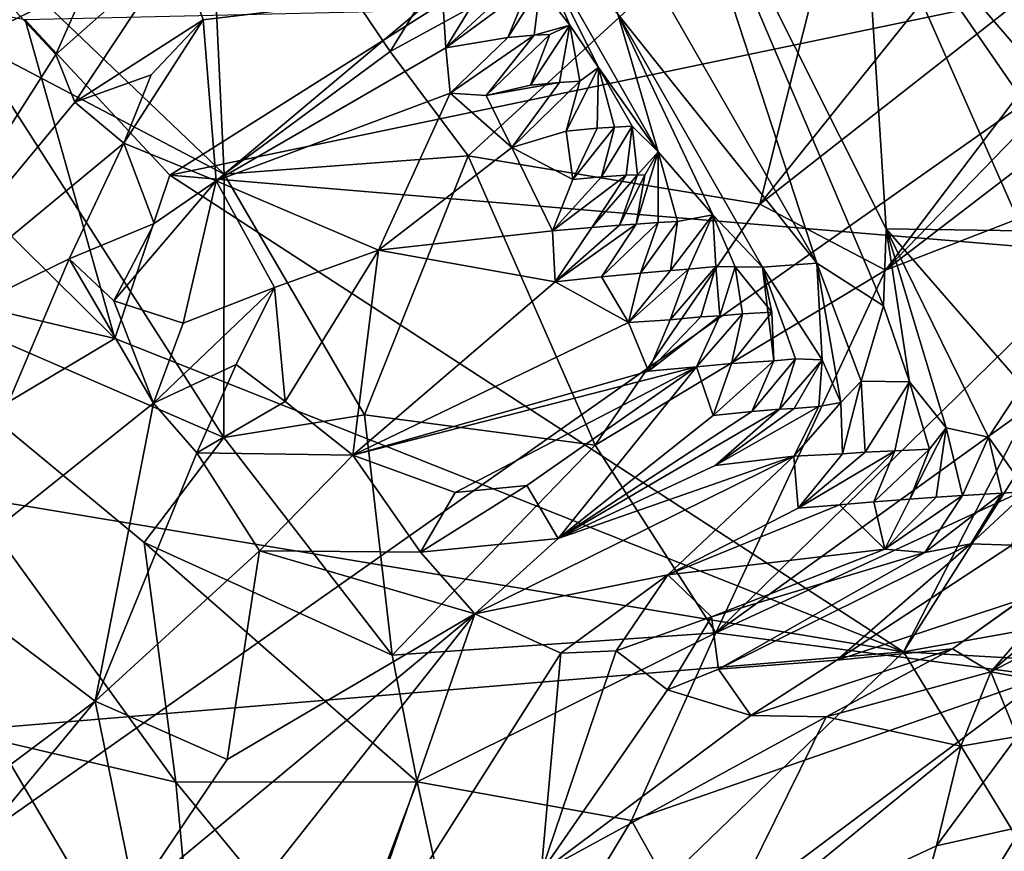
# Model space of a CAD drawing. Units: metres. Extents: x 22.31 to 26.92, y -2.14 to 2.39.
# Drawn here: x 23.77 to 23.98, y -1.15 to -0.97 of the extents above; entities that cross this region are included whole.
import ezdxf

# ---------------------------------------------------------------- set-up
doc = ezdxf.new("R2010")
doc.units = ezdxf.units.M

msp = doc.modelspace()

# ---------------------------------------------------------------- linework, layer by layer
at = {"layer": '1'}
for points in [[(23.44281, -1.36706, -0.19286), (23.52708, -0.66461, -0.19834), (23.79942, -0.71782, -0.19719)], [(23.83545, -1.73007, -0.18659), (23.44281, -1.36706, -0.19286), (24.38673, -0.70247, -0.19561)], [(23.44281, -1.36706, -0.19286), (23.79942, -0.71782, -0.19719), (24.38673, -0.70247, -0.19561)], [(23.99032, -1.7405, -0.18484), (23.83545, -1.73007, -0.18659), (24.38673, -0.70247, -0.19561)], [(23.94706, -0.93913, 5.61461), (24.03505, -1.04152, 5.72355), (23.99037, -0.89919, 5.77395)], [(23.84785, -0.97748, 3.6816), (23.80912, -0.92016, 3.65079), (23.89499, -0.90143, 3.6048)], [(23.84785, -0.97748, 3.6816), (23.89499, -0.90143, 3.6048), (23.94717, -0.92326, 3.61561)], [(23.90348, -0.91798, 5.47609), (23.88183, -0.92514, 5.33252), (23.93734, -1.02183, 5.38393)], [(23.90348, -0.91798, 5.47609), (23.93734, -1.02183, 5.38393), (23.95131, -1.0308, 5.43587)], [(23.94706, -0.93913, 5.61461), (23.90348, -0.91798, 5.47609), (23.95186, -1.01465, 5.48587)], [(23.95186, -1.01465, 5.48587), (23.90348, -0.91798, 5.47609), (23.95131, -1.0308, 5.43587)], [(23.77573, -0.9675, 3.70882), (23.80912, -0.92016, 3.65079), (23.81308, -1.00319, 3.71778)], [(23.81308, -1.00319, 3.71778), (23.80912, -0.92016, 3.65079), (23.84785, -0.97748, 3.6816)], [(23.86425, -0.99934, 3.69672), (23.84785, -0.97748, 3.6816), (23.94717, -0.92326, 3.61561)], [(23.86425, -0.99934, 3.69672), (23.94717, -0.92326, 3.61561), (23.92537, -1.00946, 3.7031)], [(23.92537, -1.00946, 3.7031), (23.94717, -0.92326, 3.61561), (23.98174, -0.93918, 3.62851)], [(23.75974, -0.97518, 3.72787), (23.76712, -0.92643, 3.68251), (23.77573, -0.9675, 3.70882)], [(23.88183, -0.92514, 5.33252), (23.89564, -0.96963, 5.25527), (23.93734, -1.02183, 5.38393)], [(23.92537, -1.00946, 3.7031), (23.98174, -0.93918, 3.62851), (24.01619, -0.93822, 3.63193)], [(23.95174, -1.02335, 3.7225), (23.92537, -1.00946, 3.7031), (24.01619, -0.93822, 3.63193)], [(23.94706, -0.93913, 5.61461), (23.95186, -1.01465, 5.48587), (23.98057, -1.0151, 5.60049)], [(24.03505, -1.04152, 5.72355), (23.94706, -0.93913, 5.61461), (24.0235, -1.04982, 5.68263)], [(24.0235, -1.04982, 5.68263), (23.94706, -0.93913, 5.61461), (23.98057, -1.0151, 5.60049)], [(23.95174, -1.02335, 3.7225), (24.01619, -0.93822, 3.63193), (24.03402, -0.93843, 3.63713)], [(23.95174, -1.02335, 3.7225), (24.03402, -0.93843, 3.63713), (24.04216, -0.95394, 3.66502)], [(23.87535, -0.94812, 5.10347), (23.87935, -0.9638, 5.11162), (23.88556, -0.97195, 5.1422)], [(23.87535, -0.94812, 5.10347), (23.89159, -0.9808, 5.16691), (23.90409, -0.99848, 5.23558)], [(23.87535, -0.94812, 5.10347), (23.90409, -0.99848, 5.23558), (23.89564, -0.96963, 5.25527)], [(23.87535, -0.94812, 5.10347), (23.88556, -0.97195, 5.1422), (23.89159, -0.9808, 5.16691)], [(23.76843, -0.96799, 4.99184), (23.77775, -0.97811, 5.03358), (23.7881, -0.95471, 5.00123)], [(23.7881, -0.95471, 5.00123), (23.77775, -0.97811, 5.03358), (23.80338, -0.9554, 5.01808)], [(23.77775, -0.97811, 5.03358), (23.78178, -0.98808, 5.06364), (23.80338, -0.9554, 5.01808)], [(23.80338, -0.9554, 5.01808), (23.78178, -0.98808, 5.06364), (23.80867, -0.97077, 5.05619)], [(23.80338, -0.9554, 5.01808), (23.80867, -0.97077, 5.05619), (23.8588, -0.96475, 5.07001)], [(24.02135, -0.99635, 3.71444), (23.95174, -1.02335, 3.7225), (24.04216, -0.95394, 3.66502)], [(23.71108, -0.95939, 2.20581), (23.63555, -1.0011, 2.13054), (23.79014, -1.03762, 2.09768)], [(23.71108, -0.95939, 2.20581), (23.79014, -1.03762, 2.09768), (23.77135, -0.97077, 2.19972)], [(23.85954, -0.9767, 5.10036), (23.87257, -0.97451, 5.10534), (23.87694, -0.96385, 5.09775)], [(23.87313, -0.96408, 5.08587), (23.85954, -0.9767, 5.10036), (23.87694, -0.96385, 5.09775)], [(23.86691, -0.96464, 5.07741), (23.85954, -0.9767, 5.10036), (23.87313, -0.96408, 5.08587)], [(23.87694, -0.96385, 5.09775), (23.87257, -0.97451, 5.10534), (23.87935, -0.9638, 5.11162)], [(23.87257, -0.97451, 5.10534), (23.87811, -0.97404, 5.11477), (23.87935, -0.9638, 5.11162)], [(23.87935, -0.9638, 5.11162), (23.87811, -0.97404, 5.11477), (23.88556, -0.97195, 5.1422)], [(23.85633, -0.96887, 2.21255), (23.8017, -1.00338, 2.15073), (23.98747, -0.96455, 2.23389)], [(23.8017, -1.00338, 2.15073), (23.99847, -1.01987, 2.13555), (23.98747, -0.96455, 2.23389)], [(23.80867, -0.97077, 5.05619), (23.81138, -1.00456, 5.14055), (23.8588, -0.96475, 5.07001)], [(23.8588, -0.96475, 5.07001), (23.81138, -1.00456, 5.14055), (23.85954, -0.9767, 5.10036)], [(23.8588, -0.96475, 5.07001), (23.85954, -0.9767, 5.10036), (23.86691, -0.96464, 5.07741)], [(23.76843, -0.96799, 4.99184), (23.73676, -1.04244, 5.07979), (23.77775, -0.97811, 5.03358)], [(23.75974, -0.97518, 3.72787), (23.77573, -0.9675, 3.70882), (23.81308, -1.00319, 3.71778)], [(23.77135, -0.97077, 2.19972), (23.8017, -1.00338, 2.15073), (23.85633, -0.96887, 2.21255)], [(23.91555, -1.01172, 5.28303), (23.89564, -0.96963, 5.25527), (23.90409, -0.99848, 5.23558)], [(23.93734, -1.02183, 5.38393), (23.89564, -0.96963, 5.25527), (23.92593, -1.02271, 5.32219)], [(23.89564, -0.96963, 5.25527), (23.91555, -1.01172, 5.28303), (23.92593, -1.02271, 5.32219)], [(23.77135, -0.97077, 2.19972), (23.79014, -1.03762, 2.09768), (23.8017, -1.00338, 2.15073)], [(23.78178, -0.98808, 5.06364), (23.79778, -0.98231, 5.073), (23.80867, -0.97077, 5.05619)], [(23.80867, -0.97077, 5.05619), (23.79778, -0.98231, 5.073), (23.792, -0.99671, 5.09936)], [(23.80867, -0.97077, 5.05619), (23.792, -0.99671, 5.09936), (23.81138, -1.00456, 5.14055)], [(23.88135, -0.97388, 5.12745), (23.87732, -0.9845, 5.13457), (23.88556, -0.97195, 5.1422)], [(23.87732, -0.9845, 5.13457), (23.88339, -0.98397, 5.14325), (23.88556, -0.97195, 5.1422)], [(23.87811, -0.97404, 5.11477), (23.88135, -0.97388, 5.12745), (23.88556, -0.97195, 5.1422)], [(23.88339, -0.98397, 5.14325), (23.88764, -0.98367, 5.1545), (23.88556, -0.97195, 5.1422)], [(23.88556, -0.97195, 5.1422), (23.88764, -0.98367, 5.1545), (23.89159, -0.9808, 5.16691)], [(23.85954, -0.9767, 5.10036), (23.86043, -0.98621, 5.12392), (23.87257, -0.97451, 5.10534)], [(23.86043, -0.98621, 5.12392), (23.86799, -0.98667, 5.13222), (23.87811, -0.97404, 5.11477)], [(23.87257, -0.97451, 5.10534), (23.86043, -0.98621, 5.12392), (23.87811, -0.97404, 5.11477)], [(23.86799, -0.98667, 5.13222), (23.87732, -0.9845, 5.13457), (23.88135, -0.97388, 5.12745)], [(23.87811, -0.97404, 5.11477), (23.86799, -0.98667, 5.13222), (23.88135, -0.97388, 5.12745)], [(23.72199, -1.01891, 3.81446), (23.75974, -0.97518, 3.72787), (23.813, -1.05843, 3.77543)], [(23.813, -1.05843, 3.77543), (23.75974, -0.97518, 3.72787), (23.81308, -1.00319, 3.71778)], [(23.77775, -0.97811, 5.03358), (23.73676, -1.04244, 5.07979), (23.78178, -0.98808, 5.06364)], [(23.81138, -1.00456, 5.14055), (23.86043, -0.98621, 5.12392), (23.85954, -0.9767, 5.10036)], [(23.81308, -1.00319, 3.71778), (23.84785, -0.97748, 3.6816), (23.86425, -0.99934, 3.69672)], [(23.78178, -0.98808, 5.06364), (23.792, -0.99671, 5.09936), (23.79778, -0.98231, 5.073)], [(23.88764, -0.98367, 5.1545), (23.88479, -0.99413, 5.15994), (23.89159, -0.9808, 5.16691)], [(23.88479, -0.99413, 5.15994), (23.89126, -0.99354, 5.16804), (23.89159, -0.9808, 5.16691)], [(23.89159, -0.9808, 5.16691), (23.89126, -0.99354, 5.16804), (23.89489, -0.99333, 5.18019)], [(23.89159, -0.9808, 5.16691), (23.89489, -0.99333, 5.18019), (23.89861, -0.99314, 5.19627)], [(23.90409, -0.99848, 5.23558), (23.89159, -0.9808, 5.16691), (23.89861, -0.99314, 5.19627)], [(23.86799, -0.98667, 5.13222), (23.87338, -0.99759, 5.15732), (23.88339, -0.98397, 5.14325)], [(23.87732, -0.9845, 5.13457), (23.86799, -0.98667, 5.13222), (23.88339, -0.98397, 5.14325)], [(23.88339, -0.98397, 5.14325), (23.87338, -0.99759, 5.15732), (23.88764, -0.98367, 5.1545)], [(23.87338, -0.99759, 5.15732), (23.88479, -0.99413, 5.15994), (23.88764, -0.98367, 5.1545)], [(23.81138, -1.00456, 5.14055), (23.8454, -1.0191, 5.19258), (23.86043, -0.98621, 5.12392)], [(23.86043, -0.98621, 5.12392), (23.8454, -1.0191, 5.19258), (23.87338, -0.99759, 5.15732)], [(23.86043, -0.98621, 5.12392), (23.87338, -0.99759, 5.15732), (23.86799, -0.98667, 5.13222)], [(23.792, -0.99671, 5.09936), (23.78178, -0.98808, 5.06364), (23.73676, -1.04244, 5.07979)], [(23.89489, -0.99333, 5.18019), (23.89222, -1.00377, 5.18537), (23.89861, -0.99314, 5.19627)], [(23.89222, -1.00377, 5.18537), (23.89734, -1.00336, 5.19539), (23.89861, -0.99314, 5.19627)], [(23.89861, -0.99314, 5.19627), (23.89734, -1.00336, 5.19539), (23.89975, -1.0033, 5.20926)], [(23.89861, -0.99314, 5.19627), (23.89975, -1.0033, 5.20926), (23.90409, -0.99848, 5.23558)], [(23.88479, -0.99413, 5.15994), (23.87338, -0.99759, 5.15732), (23.88617, -1.0043, 5.17665)], [(23.88479, -0.99413, 5.15994), (23.88617, -1.0043, 5.17665), (23.89126, -0.99354, 5.16804)], [(23.89126, -0.99354, 5.16804), (23.88617, -1.0043, 5.17665), (23.89489, -0.99333, 5.18019)], [(23.88617, -1.0043, 5.17665), (23.89222, -1.00377, 5.18537), (23.89489, -0.99333, 5.18019)], [(23.73676, -1.04244, 5.07979), (23.78055, -1.02092, 5.13324), (23.792, -0.99671, 5.09936)], [(23.78055, -1.02092, 5.13324), (23.79837, -1.01356, 5.14547), (23.792, -0.99671, 5.09936)], [(23.792, -0.99671, 5.09936), (23.79837, -1.01356, 5.14547), (23.81138, -1.00456, 5.14055)], [(23.9162, -1.09941, 3.80686), (23.95174, -1.02335, 3.7225), (24.02135, -0.99635, 3.71444)], [(23.9162, -1.09941, 3.80686), (24.02135, -0.99635, 3.71444), (24.02175, -1.02333, 3.75361)], [(23.81308, -1.00319, 3.71778), (23.86425, -0.99934, 3.69672), (23.8425, -1.05367, 3.75658)], [(23.8425, -1.05367, 3.75658), (23.86425, -0.99934, 3.69672), (23.89084, -1.06002, 3.75859)], [(23.87338, -0.99759, 5.15732), (23.8454, -1.0191, 5.19258), (23.88189, -1.01508, 5.20138)], [(23.89084, -1.06002, 3.75859), (23.86425, -0.99934, 3.69672), (23.92537, -1.00946, 3.7031)], [(23.88617, -1.0043, 5.17665), (23.87338, -0.99759, 5.15732), (23.88189, -1.01508, 5.20138)], [(23.90125, -1.00337, 5.2244), (23.89945, -1.0137, 5.22835), (23.90409, -0.99848, 5.23558)], [(23.89945, -1.0137, 5.22835), (23.90408, -1.01335, 5.23908), (23.90409, -0.99848, 5.23558)], [(23.90409, -0.99848, 5.23558), (23.89975, -1.0033, 5.20926), (23.90125, -1.00337, 5.2244)], [(23.90409, -0.99848, 5.23558), (23.90408, -1.01335, 5.23908), (23.90816, -1.01308, 5.25056)], [(23.90409, -0.99848, 5.23558), (23.90816, -1.01308, 5.25056), (23.91555, -1.01172, 5.28303)], [(23.63555, -1.0011, 2.13054), (23.73998, -1.06759, 2.05089), (23.79014, -1.03762, 2.09768)], [(23.8017, -1.00338, 2.15073), (23.79014, -1.03762, 2.09768), (23.95551, -1.10341, 2.00312)], [(23.8017, -1.00338, 2.15073), (23.95551, -1.10341, 2.00312), (23.99847, -1.01987, 2.13555)], [(23.813, -1.05843, 3.77543), (23.81308, -1.00319, 3.71778), (23.8425, -1.05367, 3.75658)], [(23.89734, -1.00336, 5.19539), (23.89222, -1.00377, 5.18537), (23.88189, -1.01508, 5.20138)], [(23.89734, -1.00336, 5.19539), (23.88189, -1.01508, 5.20138), (23.8902, -1.01439, 5.2069)], [(23.89734, -1.00336, 5.19539), (23.8902, -1.01439, 5.2069), (23.89975, -1.0033, 5.20926)], [(23.8902, -1.01439, 5.2069), (23.89596, -1.01389, 5.21603), (23.89975, -1.0033, 5.20926)], [(23.89975, -1.0033, 5.20926), (23.89596, -1.01389, 5.21603), (23.90125, -1.00337, 5.2244)], [(23.89596, -1.01389, 5.21603), (23.89945, -1.0137, 5.22835), (23.90125, -1.00337, 5.2244)], [(23.78992, -1.02975, 5.16803), (23.80447, -1.0344, 5.19778), (23.81138, -1.00456, 5.14055)], [(23.79837, -1.01356, 5.14547), (23.78992, -1.02975, 5.16803), (23.81138, -1.00456, 5.14055)], [(23.81138, -1.00456, 5.14055), (23.80447, -1.0344, 5.19778), (23.82365, -1.02695, 5.19816)], [(23.81138, -1.00456, 5.14055), (23.82365, -1.02695, 5.19816), (23.8454, -1.0191, 5.19258)], [(23.89222, -1.00377, 5.18537), (23.88617, -1.0043, 5.17665), (23.88189, -1.01508, 5.20138)], [(23.89084, -1.06002, 3.75859), (23.92537, -1.00946, 3.7031), (23.95174, -1.02335, 3.7225)], [(24.01572, -1.00845, 2.15525), (23.99847, -1.01987, 2.13555), (23.95551, -1.10341, 2.00312)], [(24.01572, -1.00845, 2.15525), (23.95551, -1.10341, 2.00312), (24.12308, -1.07335, 2.05672)], [(23.90816, -1.01308, 5.25056), (23.90667, -1.02336, 5.25409), (23.91555, -1.01172, 5.28303)], [(23.90667, -1.02336, 5.25409), (23.91044, -1.02313, 5.26602), (23.91555, -1.01172, 5.28303)], [(23.91555, -1.01172, 5.28303), (23.91044, -1.02313, 5.26602), (23.91615, -1.02258, 5.28067)], [(23.92593, -1.02271, 5.32219), (23.91555, -1.01172, 5.28303), (23.9202, -1.02264, 5.30401)], [(23.91555, -1.01172, 5.28303), (23.91615, -1.02258, 5.28067), (23.9202, -1.02264, 5.30401)], [(23.78055, -1.02092, 5.13324), (23.78992, -1.02975, 5.16803), (23.79837, -1.01356, 5.14547)], [(23.88245, -1.02577, 5.23654), (23.89222, -1.02474, 5.23999), (23.89945, -1.0137, 5.22835)], [(23.89596, -1.01389, 5.21603), (23.88245, -1.02577, 5.23654), (23.89945, -1.0137, 5.22835)], [(23.89945, -1.0137, 5.22835), (23.89222, -1.02474, 5.23999), (23.90408, -1.01335, 5.23908)], [(23.89222, -1.02474, 5.23999), (23.90036, -1.02393, 5.24575), (23.90408, -1.01335, 5.23908)], [(23.90408, -1.01335, 5.23908), (23.90036, -1.02393, 5.24575), (23.90816, -1.01308, 5.25056)], [(23.90036, -1.02393, 5.24575), (23.90667, -1.02336, 5.25409), (23.90816, -1.01308, 5.25056)], [(23.88189, -1.01508, 5.20138), (23.8454, -1.0191, 5.19258), (23.88245, -1.02577, 5.23654)], [(23.88189, -1.01508, 5.20138), (23.88245, -1.02577, 5.23654), (23.8902, -1.01439, 5.2069)], [(23.8902, -1.01439, 5.2069), (23.88245, -1.02577, 5.23654), (23.89596, -1.01389, 5.21603)], [(23.95186, -1.01465, 5.48587), (23.95131, -1.0308, 5.43587), (23.95676, -1.04675, 5.4447)], [(23.95186, -1.01465, 5.48587), (23.95676, -1.04675, 5.4447), (23.96451, -1.0564, 5.4657)], [(23.96451, -1.0564, 5.4657), (23.97337, -1.05835, 5.50613), (23.95186, -1.01465, 5.48587)], [(23.95186, -1.01465, 5.48587), (23.97337, -1.05835, 5.50613), (23.98047, -1.04751, 5.55043)], [(23.98057, -1.0151, 5.60049), (23.95186, -1.01465, 5.48587), (23.98047, -1.04751, 5.55043)], [(23.76526, -1.12194, 3.91005), (23.72199, -1.01891, 3.81446), (23.8029, -1.1307, 3.88273)], [(23.72199, -1.01891, 3.81446), (23.813, -1.05843, 3.77543), (23.79626, -1.08044, 3.81704)], [(23.8029, -1.1307, 3.88273), (23.72199, -1.01891, 3.81446), (23.79626, -1.08044, 3.81704)], [(23.82365, -1.02695, 5.19816), (23.82588, -1.05085, 5.2586), (23.8454, -1.0191, 5.19258)], [(23.8454, -1.0191, 5.19258), (23.82588, -1.05085, 5.2586), (23.84006, -1.06209, 5.29919)], [(23.8454, -1.0191, 5.19258), (23.84006, -1.06209, 5.29919), (23.88245, -1.02577, 5.23654)], [(23.73676, -1.04244, 5.07979), (23.75211, -1.0881, 5.19146), (23.78055, -1.02092, 5.13324)], [(23.78055, -1.02092, 5.13324), (23.75211, -1.0881, 5.19146), (23.79825, -1.05122, 5.22117)], [(23.78055, -1.02092, 5.13324), (23.79825, -1.05122, 5.22117), (23.78992, -1.02975, 5.16803)], [(23.93734, -1.02183, 5.38393), (23.92593, -1.02271, 5.32219), (23.93846, -1.04214, 5.36714)], [(23.93734, -1.02183, 5.38393), (23.93846, -1.04214, 5.36714), (23.94236, -1.05107, 5.38496)], [(23.93734, -1.02183, 5.38393), (23.94236, -1.05107, 5.38496), (23.94664, -1.04658, 5.39366)], [(23.95131, -1.0308, 5.43587), (23.93734, -1.02183, 5.38393), (23.94664, -1.04658, 5.39366)], [(23.9162, -1.09941, 3.80686), (23.89084, -1.06002, 3.75859), (23.95174, -1.02335, 3.7225)], [(23.89222, -1.02474, 5.23999), (23.89786, -1.03427, 5.26745), (23.90036, -1.02393, 5.24575)], [(23.89786, -1.03427, 5.26745), (23.90658, -1.03373, 5.27288), (23.91044, -1.02313, 5.26602)], [(23.90667, -1.02336, 5.25409), (23.89786, -1.03427, 5.26745), (23.91044, -1.02313, 5.26602)], [(23.90036, -1.02393, 5.24575), (23.89786, -1.03427, 5.26745), (23.90667, -1.02336, 5.25409)], [(23.91044, -1.02313, 5.26602), (23.90658, -1.03373, 5.27288), (23.91615, -1.02258, 5.28067)], [(23.90658, -1.03373, 5.27288), (23.91302, -1.03314, 5.28104), (23.91615, -1.02258, 5.28067)], [(23.91302, -1.03314, 5.28104), (23.91698, -1.03288, 5.2927), (23.91615, -1.02258, 5.28067)], [(23.91615, -1.02258, 5.28067), (23.91698, -1.03288, 5.2927), (23.9202, -1.02264, 5.30401)], [(24.02647, -1.04845, 3.7954), (23.9162, -1.09941, 3.80686), (24.02175, -1.02333, 3.75361)], [(23.9202, -1.02264, 5.30401), (23.91698, -1.03288, 5.2927), (23.92178, -1.03251, 5.30318)], [(23.9202, -1.02264, 5.30401), (23.92178, -1.03251, 5.30318), (23.92793, -1.03213, 5.32129)], [(23.92593, -1.02271, 5.32219), (23.9202, -1.02264, 5.30401), (23.92793, -1.03213, 5.32129)], [(23.92793, -1.03213, 5.32129), (23.92835, -1.04234, 5.32774), (23.92593, -1.02271, 5.32219)], [(23.92593, -1.02271, 5.32219), (23.92835, -1.04234, 5.32774), (23.93285, -1.04193, 5.34074)], [(23.92593, -1.02271, 5.32219), (23.93285, -1.04193, 5.34074), (23.93846, -1.04214, 5.36714)], [(23.88245, -1.02577, 5.23654), (23.84006, -1.06209, 5.29919), (23.89786, -1.03427, 5.26745)], [(23.88245, -1.02577, 5.23654), (23.89786, -1.03427, 5.26745), (23.89222, -1.02474, 5.23999)], [(23.80447, -1.0344, 5.19778), (23.79825, -1.05122, 5.22117), (23.82365, -1.02695, 5.19816)], [(23.79825, -1.05122, 5.22117), (23.81561, -1.04313, 5.22891), (23.82365, -1.02695, 5.19816)], [(23.82365, -1.02695, 5.19816), (23.81561, -1.04313, 5.22891), (23.82588, -1.05085, 5.2586)], [(23.78992, -1.02975, 5.16803), (23.79825, -1.05122, 5.22117), (23.80447, -1.0344, 5.19778)], [(23.92178, -1.03251, 5.30318), (23.91943, -1.04291, 5.30792), (23.92793, -1.03213, 5.32129)], [(23.91943, -1.04291, 5.30792), (23.92835, -1.04234, 5.32774), (23.92793, -1.03213, 5.32129)], [(23.95131, -1.0308, 5.43587), (23.94664, -1.04658, 5.39366), (23.95676, -1.04675, 5.4447)], [(23.89786, -1.03427, 5.26745), (23.84006, -1.06209, 5.29919), (23.90203, -1.04453, 5.29759)], [(23.89786, -1.03427, 5.26745), (23.90203, -1.04453, 5.29759), (23.90658, -1.03373, 5.27288)], [(23.90203, -1.04453, 5.29759), (23.91215, -1.0436, 5.30217), (23.91698, -1.03288, 5.2927)], [(23.91302, -1.03314, 5.28104), (23.90203, -1.04453, 5.29759), (23.91698, -1.03288, 5.2927)], [(23.90658, -1.03373, 5.27288), (23.90203, -1.04453, 5.29759), (23.91302, -1.03314, 5.28104)], [(23.91698, -1.03288, 5.2927), (23.91215, -1.0436, 5.30217), (23.92178, -1.03251, 5.30318)], [(23.91215, -1.0436, 5.30217), (23.91943, -1.04291, 5.30792), (23.92178, -1.03251, 5.30318)], [(23.79014, -1.03762, 2.09768), (23.73998, -1.06759, 2.05089), (23.95551, -1.10341, 2.00312)], [(23.91943, -1.04291, 5.30792), (23.91559, -1.05377, 5.33202), (23.92835, -1.04234, 5.32774)], [(23.91559, -1.05377, 5.33202), (23.9237, -1.05296, 5.33782), (23.92835, -1.04234, 5.32774)], [(23.92835, -1.04234, 5.32774), (23.9237, -1.05296, 5.33782), (23.93285, -1.04193, 5.34074)], [(23.9237, -1.05296, 5.33782), (23.92954, -1.05246, 5.34683), (23.93285, -1.04193, 5.34074)], [(23.93285, -1.04193, 5.34074), (23.92954, -1.05246, 5.34683), (23.93846, -1.04214, 5.36714)], [(23.92954, -1.05246, 5.34683), (23.93261, -1.05232, 5.35974), (23.93846, -1.04214, 5.36714)], [(23.93261, -1.05232, 5.35974), (23.93777, -1.0519, 5.36973), (23.93846, -1.04214, 5.36714)], [(23.93846, -1.04214, 5.36714), (23.93777, -1.0519, 5.36973), (23.94236, -1.05107, 5.38496)], [(23.79825, -1.05122, 5.22117), (23.80733, -1.06166, 5.25442), (23.81561, -1.04313, 5.22891)], [(23.81561, -1.04313, 5.22891), (23.80733, -1.06166, 5.25442), (23.82588, -1.05085, 5.2586)], [(23.84006, -1.06209, 5.29919), (23.86148, -1.06998, 5.34092), (23.91215, -1.0436, 5.30217)], [(23.84006, -1.06209, 5.29919), (23.91215, -1.0436, 5.30217), (23.90203, -1.04453, 5.29759)], [(23.86148, -1.06998, 5.34092), (23.87656, -1.06851, 5.35411), (23.91215, -1.0436, 5.30217)], [(23.87656, -1.06851, 5.35411), (23.88314, -1.07957, 5.39491), (23.91215, -1.0436, 5.30217)], [(23.91215, -1.0436, 5.30217), (23.88314, -1.07957, 5.39491), (23.91559, -1.05377, 5.33202)], [(23.91215, -1.0436, 5.30217), (23.91559, -1.05377, 5.33202), (23.91943, -1.04291, 5.30792)], [(23.94236, -1.05107, 5.38496), (23.94274, -1.06186, 5.39863), (23.94664, -1.04658, 5.39366)], [(23.94274, -1.06186, 5.39863), (23.9475, -1.0615, 5.40917), (23.94664, -1.04658, 5.39366)], [(23.94664, -1.04658, 5.39366), (23.9475, -1.0615, 5.40917), (23.95676, -1.04675, 5.4447)], [(23.9475, -1.0615, 5.40917), (23.95369, -1.06118, 5.43103), (23.95676, -1.04675, 5.4447)], [(23.95676, -1.04675, 5.4447), (23.95369, -1.06118, 5.43103), (23.96097, -1.06086, 5.45383)], [(23.96451, -1.0564, 5.4657), (23.95676, -1.04675, 5.4447), (23.96097, -1.06086, 5.45383)], [(23.9162, -1.09941, 3.80686), (24.02647, -1.04845, 3.7954), (23.98539, -1.10849, 3.85478)], [(23.98047, -1.04751, 5.55043), (23.97337, -1.05835, 5.50613), (23.98145, -1.06976, 5.53523)], [(23.80733, -1.06166, 5.25442), (23.84006, -1.06209, 5.29919), (23.82588, -1.05085, 5.2586)], [(23.75211, -1.0881, 5.19146), (23.78605, -1.11373, 5.28677), (23.79825, -1.05122, 5.22117)], [(23.79825, -1.05122, 5.22117), (23.78605, -1.11373, 5.28677), (23.80733, -1.06166, 5.25442)], [(23.88314, -1.07957, 5.39491), (23.91602, -1.06432, 5.36938), (23.92954, -1.05246, 5.34683)], [(23.9237, -1.05296, 5.33782), (23.88314, -1.07957, 5.39491), (23.92954, -1.05246, 5.34683)], [(23.91559, -1.05377, 5.33202), (23.88314, -1.07957, 5.39491), (23.9237, -1.05296, 5.33782)], [(23.91602, -1.06432, 5.36938), (23.9325, -1.06235, 5.38838), (23.93777, -1.0519, 5.36973)], [(23.93261, -1.05232, 5.35974), (23.91602, -1.06432, 5.36938), (23.93777, -1.0519, 5.36973)], [(23.92954, -1.05246, 5.34683), (23.91602, -1.06432, 5.36938), (23.93261, -1.05232, 5.35974)], [(23.93777, -1.0519, 5.36973), (23.9325, -1.06235, 5.38838), (23.94236, -1.05107, 5.38496)], [(23.9325, -1.06235, 5.38838), (23.94274, -1.06186, 5.39863), (23.94236, -1.05107, 5.38496)], [(23.813, -1.05843, 3.77543), (23.8425, -1.05367, 3.75658), (23.84832, -1.10408, 3.81359)], [(23.8425, -1.05367, 3.75658), (23.89084, -1.06002, 3.75859), (23.84832, -1.10408, 3.81359)], [(23.96097, -1.06086, 5.45383), (23.95688, -1.07136, 5.45938), (23.96451, -1.0564, 5.4657)], [(23.95688, -1.07136, 5.45938), (23.96236, -1.07095, 5.4759), (23.96451, -1.0564, 5.4657)], [(23.96236, -1.07095, 5.4759), (23.96787, -1.07058, 5.4934), (23.96451, -1.0564, 5.4657)], [(23.96451, -1.0564, 5.4657), (23.96787, -1.07058, 5.4934), (23.97337, -1.05835, 5.50613)], [(23.79626, -1.08044, 3.81704), (23.813, -1.05843, 3.77543), (23.84832, -1.10408, 3.81359)], [(23.96787, -1.07058, 5.4934), (23.97612, -1.07008, 5.51901), (23.97337, -1.05835, 5.50613)], [(23.97337, -1.05835, 5.50613), (23.97612, -1.07008, 5.51901), (23.98145, -1.06976, 5.53523)], [(23.84832, -1.10408, 3.81359), (23.89084, -1.06002, 3.75859), (23.9162, -1.09941, 3.80686)], [(23.93347, -1.07324, 5.42438), (23.94214, -1.07257, 5.43542), (23.95369, -1.06118, 5.43103)], [(23.9475, -1.0615, 5.40917), (23.93347, -1.07324, 5.42438), (23.95369, -1.06118, 5.43103)], [(23.94214, -1.07257, 5.43542), (23.94928, -1.07189, 5.4426), (23.95369, -1.06118, 5.43103)], [(23.94928, -1.07189, 5.4426), (23.95688, -1.07136, 5.45938), (23.96097, -1.06086, 5.45383)], [(23.95369, -1.06118, 5.43103), (23.94928, -1.07189, 5.4426), (23.96097, -1.06086, 5.45383)], [(23.80733, -1.06166, 5.25442), (23.78605, -1.11373, 5.28677), (23.82047, -1.08216, 5.30706)], [(23.80733, -1.06166, 5.25442), (23.82047, -1.08216, 5.30706), (23.84006, -1.06209, 5.29919)], [(23.82047, -1.08216, 5.30706), (23.85422, -1.08244, 5.36274), (23.84006, -1.06209, 5.29919)], [(23.84006, -1.06209, 5.29919), (23.85422, -1.08244, 5.36274), (23.86148, -1.06998, 5.34092)], [(23.88314, -1.07957, 5.39491), (23.8656, -1.09544, 5.4104), (23.9325, -1.06235, 5.38838)], [(23.8656, -1.09544, 5.4104), (23.90614, -1.08722, 5.45198), (23.9325, -1.06235, 5.38838)], [(23.88314, -1.07957, 5.39491), (23.9325, -1.06235, 5.38838), (23.91602, -1.06432, 5.36938)], [(23.9325, -1.06235, 5.38838), (23.90614, -1.08722, 5.45198), (23.93347, -1.07324, 5.42438)], [(23.9325, -1.06235, 5.38838), (23.93347, -1.07324, 5.42438), (23.94274, -1.06186, 5.39863)], [(23.94274, -1.06186, 5.39863), (23.93347, -1.07324, 5.42438), (23.9475, -1.0615, 5.40917)], [(23.64726, -1.12915, 1.9571), (23.95551, -1.10341, 2.00312), (23.73998, -1.06759, 2.05089)], [(23.86148, -1.06998, 5.34092), (23.85422, -1.08244, 5.36274), (23.87656, -1.06851, 5.35411)], [(23.87656, -1.06851, 5.35411), (23.85422, -1.08244, 5.36274), (23.88314, -1.07957, 5.39491)], [(23.94928, -1.07189, 5.4426), (23.95162, -1.08185, 5.48767), (23.95688, -1.07136, 5.45938)], [(23.95162, -1.08185, 5.48767), (23.96003, -1.08253, 5.51006), (23.96787, -1.07058, 5.4934)], [(23.96236, -1.07095, 5.4759), (23.95162, -1.08185, 5.48767), (23.96787, -1.07058, 5.4934)], [(23.95688, -1.07136, 5.45938), (23.95162, -1.08185, 5.48767), (23.96236, -1.07095, 5.4759)], [(23.96787, -1.07058, 5.4934), (23.96003, -1.08253, 5.51006), (23.97612, -1.07008, 5.51901)], [(23.97612, -1.07008, 5.51901), (23.96003, -1.08253, 5.51006), (23.96967, -1.08069, 5.52981)], [(23.97612, -1.07008, 5.51901), (23.96967, -1.08069, 5.52981), (23.98145, -1.06976, 5.53523)], [(23.96967, -1.08069, 5.52981), (23.97828, -1.08101, 5.54176), (23.98145, -1.06976, 5.53523)], [(23.90614, -1.08722, 5.45198), (23.95162, -1.08185, 5.48767), (23.94214, -1.07257, 5.43542)], [(23.93347, -1.07324, 5.42438), (23.90614, -1.08722, 5.45198), (23.94214, -1.07257, 5.43542)], [(23.94214, -1.07257, 5.43542), (23.95162, -1.08185, 5.48767), (23.94928, -1.07189, 5.4426)], [(24.12308, -1.07335, 2.05672), (23.95551, -1.10341, 2.00312), (24.38632, -1.12803, 1.97592)], [(23.85422, -1.08244, 5.36274), (23.8656, -1.09544, 5.4104), (23.88314, -1.07957, 5.39491)], [(23.96579, -1.10278, 5.61337), (23.97384, -1.10758, 5.64488), (23.9979, -1.07979, 5.6082)], [(23.9805, -1.09236, 5.59416), (23.96579, -1.10278, 5.61337), (23.9979, -1.07979, 5.6082)], [(23.9979, -1.07979, 5.6082), (23.97384, -1.10758, 5.64488), (24.00312, -1.08253, 5.62627)], [(23.8029, -1.1307, 3.88273), (23.79626, -1.08044, 3.81704), (23.85357, -1.13063, 3.84936)], [(23.79626, -1.08044, 3.81704), (23.84832, -1.10408, 3.81359), (23.85357, -1.13063, 3.84936)], [(23.90614, -1.08722, 5.45198), (23.91523, -1.09602, 5.49475), (23.95162, -1.08185, 5.48767)], [(23.91523, -1.09602, 5.49475), (23.96003, -1.08253, 5.51006), (23.95162, -1.08185, 5.48767)], [(23.96003, -1.08253, 5.51006), (23.91671, -1.10702, 5.52743), (23.96967, -1.08069, 5.52981)], [(23.91671, -1.10702, 5.52743), (23.94154, -1.10515, 5.56972), (23.96967, -1.08069, 5.52981)], [(23.96967, -1.08069, 5.52981), (23.94154, -1.10515, 5.56972), (23.97828, -1.08101, 5.54176)], [(23.97828, -1.08101, 5.54176), (23.94154, -1.10515, 5.56972), (23.9805, -1.09236, 5.59416)], [(23.82047, -1.08216, 5.30706), (23.78605, -1.11373, 5.28677), (23.81372, -1.12598, 5.35523)], [(23.82047, -1.08216, 5.30706), (23.81372, -1.12598, 5.35523), (23.8656, -1.09544, 5.4104)], [(23.82047, -1.08216, 5.30706), (23.8656, -1.09544, 5.4104), (23.85422, -1.08244, 5.36274)], [(23.96003, -1.08253, 5.51006), (23.91523, -1.09602, 5.49475), (23.91671, -1.10702, 5.52743)], [(23.97384, -1.10758, 5.64488), (23.99895, -1.09453, 5.66544), (24.00312, -1.08253, 5.62627)], [(23.75211, -1.0881, 5.19146), (23.71021, -1.17049, 5.25698), (23.78605, -1.11373, 5.28677)], [(23.8656, -1.09544, 5.4104), (23.88365, -1.10365, 5.45881), (23.90614, -1.08722, 5.45198)], [(23.88365, -1.10365, 5.45881), (23.89527, -1.10319, 5.47931), (23.90614, -1.08722, 5.45198)], [(23.89527, -1.10319, 5.47931), (23.91523, -1.09602, 5.49475), (23.90614, -1.08722, 5.45198)], [(23.94154, -1.10515, 5.56972), (23.96579, -1.10278, 5.61337), (23.9805, -1.09236, 5.59416)], [(23.79435, -1.15467, 5.36684), (23.79004, -1.19107, 5.40906), (23.8656, -1.09544, 5.4104)], [(23.79004, -1.19107, 5.40906), (23.83757, -1.17626, 5.4704), (23.8656, -1.09544, 5.4104)], [(23.81372, -1.12598, 5.35523), (23.79435, -1.15467, 5.36684), (23.8656, -1.09544, 5.4104)], [(23.8656, -1.09544, 5.4104), (23.83757, -1.17626, 5.4704), (23.88365, -1.10365, 5.45881)], [(23.89527, -1.10319, 5.47931), (23.90604, -1.11135, 5.51829), (23.91523, -1.09602, 5.49475)], [(23.91523, -1.09602, 5.49475), (23.90604, -1.11135, 5.51829), (23.91671, -1.10702, 5.52743)], [(23.97384, -1.10758, 5.64488), (23.99502, -1.1115, 5.70213), (23.99895, -1.09453, 5.66544)], [(23.85357, -1.13063, 3.84936), (23.84832, -1.10408, 3.81359), (23.9162, -1.09941, 3.80686)], [(23.85357, -1.13063, 3.84936), (23.9162, -1.09941, 3.80686), (23.89848, -1.13877, 3.85698)], [(23.89848, -1.13877, 3.85698), (23.9162, -1.09941, 3.80686), (23.98539, -1.10849, 3.85478)], [(23.64726, -1.12915, 1.9571), (23.80947, -1.24439, 1.80306), (23.95551, -1.10341, 2.00312)], [(23.80947, -1.24439, 1.80306), (24.04848, -1.2559, 1.79085), (23.95551, -1.10341, 2.00312)], [(23.83757, -1.17626, 5.4704), (23.87953, -1.14958, 5.51595), (23.88365, -1.10365, 5.45881)], [(23.88365, -1.10365, 5.45881), (23.87953, -1.14958, 5.51595), (23.89527, -1.10319, 5.47931)], [(23.89527, -1.10319, 5.47931), (23.87953, -1.14958, 5.51595), (23.90604, -1.11135, 5.51829)], [(23.9235, -1.11676, 5.56237), (23.93928, -1.11698, 5.59603), (23.96579, -1.10278, 5.61337)], [(23.94154, -1.10515, 5.56972), (23.9235, -1.11676, 5.56237), (23.96579, -1.10278, 5.61337)], [(23.96579, -1.10278, 5.61337), (23.93928, -1.11698, 5.59603), (23.97384, -1.10758, 5.64488)], [(24.38632, -1.12803, 1.97592), (23.95551, -1.10341, 2.00312), (24.04848, -1.2559, 1.79085)], [(23.91671, -1.10702, 5.52743), (23.9235, -1.11676, 5.56237), (23.94154, -1.10515, 5.56972)], [(23.89848, -1.13877, 3.85698), (23.98539, -1.10849, 3.85478), (23.91221, -1.16332, 3.89893)], [(23.90604, -1.11135, 5.51829), (23.9235, -1.11676, 5.56237), (23.91671, -1.10702, 5.52743)], [(23.91221, -1.16332, 3.89893), (23.98539, -1.10849, 3.85478), (23.98857, -1.15363, 3.93861)], [(23.93928, -1.11698, 5.59603), (23.96753, -1.12315, 5.66515), (23.97384, -1.10758, 5.64488)], [(23.97384, -1.10758, 5.64488), (23.96753, -1.12315, 5.66515), (23.97933, -1.12112, 5.68183)], [(23.97384, -1.10758, 5.64488), (23.97933, -1.12112, 5.68183), (23.99502, -1.1115, 5.70213)], [(23.90604, -1.11135, 5.51829), (23.87953, -1.14958, 5.51595), (23.9235, -1.11676, 5.56237)], [(23.71021, -1.17049, 5.25698), (23.74548, -1.16269, 5.30041), (23.78605, -1.11373, 5.28677)], [(23.74548, -1.16269, 5.30041), (23.79435, -1.15467, 5.36684), (23.78605, -1.11373, 5.28677)], [(23.78605, -1.11373, 5.28677), (23.79435, -1.15467, 5.36684), (23.81372, -1.12598, 5.35523)], [(23.74691, -1.1703, 4.01659), (23.7242, -1.11541, 3.94861), (23.80889, -1.19579, 3.98412)], [(23.7242, -1.11541, 3.94861), (23.76526, -1.12194, 3.91005), (23.80889, -1.19579, 3.98412)], [(23.9235, -1.11676, 5.56237), (23.87953, -1.14958, 5.51595), (23.93928, -1.11698, 5.59603)], [(23.87953, -1.14958, 5.51595), (23.91505, -1.16616, 5.59619), (23.93928, -1.11698, 5.59603)], [(23.93928, -1.11698, 5.59603), (23.91505, -1.16616, 5.59619), (23.96753, -1.12315, 5.66515)], [(23.96753, -1.12315, 5.66515), (23.96244, -1.14404, 5.67483), (23.97933, -1.12112, 5.68183)], [(23.96244, -1.14404, 5.67483), (23.98049, -1.14002, 5.7098), (23.97933, -1.12112, 5.68183)], [(23.80889, -1.19579, 3.98412), (23.76526, -1.12194, 3.91005), (23.8029, -1.1307, 3.88273)], [(23.96753, -1.12315, 5.66515), (23.91505, -1.16616, 5.59619), (23.96244, -1.14404, 5.67483)], [(23.64726, -1.12915, 1.9571), (23.54731, -1.17826, 1.88349), (23.80947, -1.24439, 1.80306)], [(23.83762, -1.17288, 3.92217), (23.8029, -1.1307, 3.88273), (23.85357, -1.13063, 3.84936)], [(23.83762, -1.17288, 3.92217), (23.80889, -1.19579, 3.98412), (23.8029, -1.1307, 3.88273)], [(23.83762, -1.17288, 3.92217), (23.85357, -1.13063, 3.84936), (23.86677, -1.19127, 3.94219)], [(23.86677, -1.19127, 3.94219), (23.85357, -1.13063, 3.84936), (23.89848, -1.13877, 3.85698)], [(23.91221, -1.16332, 3.89893), (23.86677, -1.19127, 3.94219), (23.89848, -1.13877, 3.85698)], [(23.94929, -1.19092, 5.67387), (23.9848, -1.20093, 5.74712), (23.98049, -1.14002, 5.7098)], [(23.96244, -1.14404, 5.67483), (23.94929, -1.19092, 5.67387), (23.98049, -1.14002, 5.7098)], [(23.91505, -1.16616, 5.59619), (23.94929, -1.19092, 5.67387), (23.96244, -1.14404, 5.67483)]]:
    msp.add_3dface(points, dxfattribs=at)

doc.saveas('drawing.dxf')
